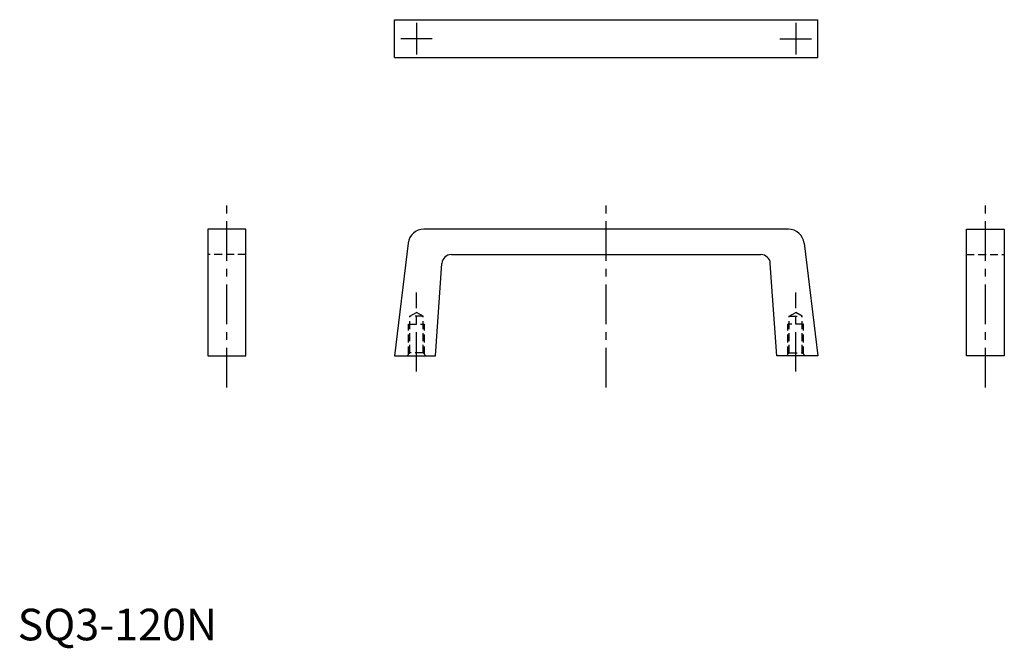
# Model space of a CAD drawing. Extents: x 1 to 312, y -3 to 196.
import ezdxf

# ---------------------------------------------------------------- set-up
doc = ezdxf.new("R2010")
doc.units = 0
doc.header["$LTSCALE"] = 10
doc.linetypes.add('CENTER', pattern=[2, 1.25, -0.25, 0.25, -0.25])
doc.linetypes.add('HIDDEN', pattern=[0.375, 0.25, -0.125])
doc.layers.get('0').update_dxf_attribs({"linetype": 'CONTINUOUS'})
doc.layers.add('1', color=1, linetype='CENTER')
doc.layers.add('2', color=2, linetype='HIDDEN')
doc.styles.add('STANDARD1', font='txt')

msp = doc.modelspace()

# ---------------------------------------------------------------- linework, layer by layer
for p, q in [((119.22, 184.25), (119.22, 196.25)), ((119.22, 196.25), (253.22, 196.25)), ((253.22, 184.25), (253.22, 196.25)), ((119.22, 184.25), (253.22, 184.25)), ((72.22, 130), (60.22, 130)), ((60.22, 130), (60.22, 90)), ((72.22, 90), (72.22, 130)), ((243.88, 130), (128.55, 130)), ((300.22, 130), (312.22, 130)), ((300.22, 90), (300.22, 130)), ((312.22, 130), (312.22, 90)), ((123.59, 125.61), (119.22, 90)), ((248.84, 125.61), (253.22, 90)), ((137.25, 122), (235.18, 122)), ((132.22, 90), (134.26, 119.21)), ((240.22, 90), (238.17, 119.21)), ((60.22, 90), (72.22, 90)), ((119.22, 90), (132.22, 90)), ((253.22, 90), (240.22, 90)), ((312.22, 90), (300.22, 90))]:
    msp.add_line(p, q)
for centre, radius, start, end in [((128.55, 125), 5, 90, 173), ((243.88, 125), 5, 7, 90), ((137.25, 119), 3, 90, 176), ((235.18, 119), 3, 4, 90)]:
    msp.add_arc(centre, radius, start, end)
at = {"layer": '1'}
for p, q in [((126.22, 195.25), (126.22, 185.25)), ((246.22, 195.25), (246.22, 185.25)), ((131.22, 190.25), (121.22, 190.25)), ((241.22, 190.25), (251.22, 190.25)), ((66.22, 80), (66.22, 140)), ((186.22, 80), (186.22, 140)), ((306.22, 80), (306.22, 140)), ((126.22, 85), (126.22, 110)), ((246.22, 85), (246.22, 110))]:
    msp.add_line(p, q, dxfattribs=at)
at = {"layer": '2'}
for p, q in [((72.22, 122), (60.22, 122)), ((300.22, 122), (312.22, 122)), ((124.15, 102.5), (126.22, 103.69)), ((128.28, 102.5), (126.22, 103.69)), ((244.15, 102.5), (246.22, 103.69)), ((248.28, 102.5), (246.22, 103.69)), ((123.72, 90.47), (123.72, 100)), ((123.72, 100), (128.72, 100)), ((124.15, 90.9), (124.15, 102.5)), ((128.28, 102.5), (124.15, 102.5)), ((128.28, 90.9), (128.28, 102.5)), ((128.72, 90.47), (128.72, 100)), ((248.72, 100), (243.72, 100)), ((243.72, 90.47), (243.72, 100)), ((244.15, 102.5), (248.28, 102.5)), ((244.15, 90.9), (244.15, 102.5)), ((248.28, 90.9), (248.28, 102.5)), ((248.72, 90.47), (248.72, 100)), ((124.15, 90.9), (123.25, 90)), ((128.28, 90.9), (124.15, 90.9)), ((128.28, 90.9), (129.18, 90)), ((244.15, 90.9), (243.25, 90)), ((244.15, 90.9), (248.28, 90.9)), ((248.28, 90.9), (249.18, 90))]:
    msp.add_line(p, q, dxfattribs=at)

# ---------------------------------------------------------------- texts
at = {"color": 3, "style": 'STANDARD1'}
msp.add_text('SQ3-120N', height=10, dxfattribs=at).set_placement((0, 0))

doc.saveas('drawing.dxf')
